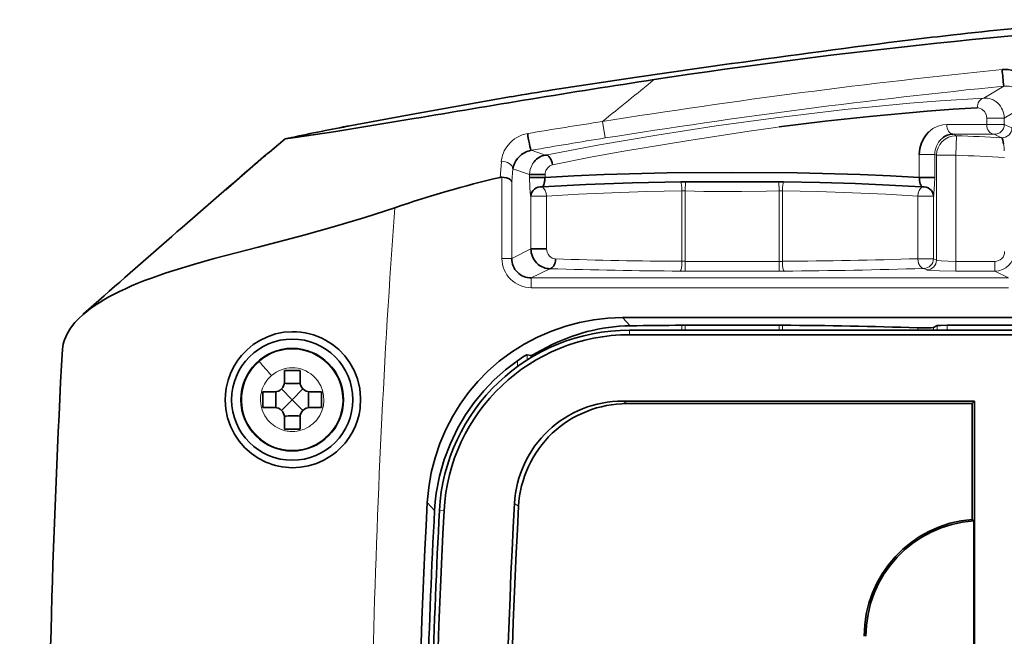
# Model space of a CAD drawing. Extents: x -165 to 2203, y -190 to 906.
# Drawn here: x 823 to 874, y 440 to 471 of the extents above; entities that cross this region are included whole.
import ezdxf

# ---------------------------------------------------------------- set-up
doc = ezdxf.new("R2010")
doc.units = 0
doc.layers.add('DEFAULT_2', color=8, linetype='Continuous')
doc.styles.add('机械', font='txt', dxfattribs={"width": 0.7, "height": 18})
doc.dimstyles.new('机械', dxfattribs={"dimscale": 0, "dimtxt": 18, "dimasz": 10, "dimexe": 1.25, "dimexo": 0, "dimtad": 1, "dimdsep": 46, "dimtxsty": '机械', "dimcen": 2.5, "dimadec": 0, "dimazin": 0, "dimtfac": 1, "dimtmove": 0, "dimatfit": 3, "dimfxl": 0, "dimtolj": 1, "dimarcsym": 0})

# ---------------------------------------------------------------- blocks, each defined once
blk = doc.blocks.new('*D6')
at = {"layer": 'DEFAULT_2', "color": 0, "lineweight": -2}
for p, q in [((792.2, 440.023), (792.2, 450.023)), ((888.091, 430.023), (790.95, 430.023)), ((792.2, 430.023), (792.2, 424.823)), ((888.091, 424.823), (790.95, 424.823)), ((792.2, 414.823), (792.2, 378.863))]:
    blk.add_line(p, q, dxfattribs=at)
at = {"layer": 'DEFAULT_2', "color": 0}
for points in [[(790.533, 440.023), (793.866, 440.023), (792.2, 430.023)], [(790.533, 414.823), (793.866, 414.823), (792.2, 424.823)]]:
    blk.add_solid(points, dxfattribs=at)
at = {"layer": 'Defpoints', "color": 0}
for p in [(888.091, 430.023), (792.2, 424.823), (888.091, 424.823)]:
    blk.add_point(p, dxfattribs=at)
at = {"layer": 'DEFAULT_2', "color": 0, "insert": (782.575, 391.843), "char_height": 18, "attachment_point": 5, "rotation": 90, "style": '机械'}
blk.add_mtext('\\A1;5.2', dxfattribs=at)

msp = doc.modelspace()

# ---------------------------------------------------------------- linework, layer by layer
at = {"color": 7, "lineweight": 35, "ltscale": 0.000905899}
msp.add_line((859.718, 469.105), (859.754, 469.11), dxfattribs=at)
at = {"color": 7, "lineweight": 13, "ltscale": 0.029633}
msp.add_line((872.624, 467.345), (873.639, 467.956), dxfattribs=at)
at = {"color": 7, "lineweight": 13, "ltscale": 0.0353}
msp.add_line((874.878, 467.047), (873.669, 466.317), dxfattribs=at)
at = {"color": 7, "lineweight": 13, "ltscale": 0.022498}
for p, q in [((873.669, 466.317), (872.77, 466.317)), ((873.669, 465.994), (872.77, 465.994))]:
    msp.add_line(p, q, dxfattribs=at)
at = {"color": 7, "lineweight": 13, "ltscale": 0.008083}
for p, q in [((872.77, 465.994), (872.77, 466.317)), ((873.669, 466.317), (873.669, 465.994))]:
    msp.add_line(p, q, dxfattribs=at)
at = {"color": 7, "lineweight": 35, "ltscale": 0.001006}
msp.add_line((840.067, 465.902), (840.107, 465.91), dxfattribs=at)
at = {"color": 7, "lineweight": 35, "ltscale": 0.000969023}
msp.add_line((840.067, 465.902), (840.105, 465.909), dxfattribs=at)
at = {"color": 7, "lineweight": 13, "ltscale": 0.021327}
msp.add_line((853.121, 466.146), (853.256, 465.304), dxfattribs=at)
at = {"color": 7, "lineweight": 13, "ltscale": 0.004817}
msp.add_line((862.165, 465.868), (861.974, 465.843), dxfattribs=at)
at = {"color": 7, "lineweight": 13, "ltscale": 0.051111}
msp.add_line((870.725, 465.999), (872.77, 465.994), dxfattribs=at)
at = {"color": 7, "lineweight": 13, "ltscale": 0.01071}
msp.add_line((873.669, 465.994), (874.06, 465.817), dxfattribs=at)
at = {"color": 7, "lineweight": 35, "ltscale": 0.003856}
msp.add_line((837.042, 465.29), (836.891, 465.258), dxfattribs=at)
at = {"color": 7, "lineweight": 13, "ltscale": 0.000878659}
msp.add_line((870.485, 465.281), (870.459, 465.258), dxfattribs=at)
at = {"color": 7, "lineweight": 13, "ltscale": 0.052472}
msp.add_line((873.146, 465.494), (871.047, 465.5), dxfattribs=at)
at = {"color": 7, "lineweight": 13, "ltscale": 0.005071}
msp.add_line((871.047, 465.5), (871.233, 465.42), dxfattribs=at)
at = {"color": 7, "lineweight": 13, "ltscale": 0.024985}
msp.add_line((871.233, 465.42), (871.198, 464.421), dxfattribs=at)
at = {"color": 7, "lineweight": 13, "ltscale": 0.000878991}
msp.add_line((871.198, 465.42), (871.233, 465.42), dxfattribs=at)
at = {"color": 7, "lineweight": 13, "ltscale": 0.010648}
msp.add_line((873.533, 465.318), (873.146, 465.494), dxfattribs=at)
at = {"color": 7, "lineweight": 35, "ltscale": 0.022328}
msp.add_line((836.892, 465.259), (836.206, 464.686), dxfattribs=at)
at = {"color": 7, "lineweight": 13, "ltscale": 0.019018}
msp.add_line((849.48, 464.676), (850.202, 464.433), dxfattribs=at)
at = {"color": 7, "lineweight": 13, "ltscale": 0.029218}
for p, q in [((869.321, 463.29), (869.321, 464.459)), ((870.114, 464.459), (870.114, 463.29))]:
    msp.add_line(p, q, dxfattribs=at)
at = {"color": 7, "lineweight": 13, "ltscale": 0.019833}
msp.add_line((870.114, 464.459), (869.321, 464.459), dxfattribs=at)
at = {"color": 7, "lineweight": 13, "ltscale": 0.002395}
msp.add_line((870.202, 464.421), (870.114, 464.459), dxfattribs=at)
at = {"color": 7, "lineweight": 13, "ltscale": 0.134119}
msp.add_line((870.202, 459.056), (870.202, 464.421), dxfattribs=at)
at = {"color": 7, "lineweight": 13, "ltscale": 0.024902}
msp.add_line((871.198, 464.421), (870.202, 464.421), dxfattribs=at)
at = {"color": 7, "lineweight": 13, "ltscale": 0.135613}
msp.add_line((871.198, 464.421), (871.198, 458.996), dxfattribs=at)
at = {"color": 7, "lineweight": 13, "ltscale": 0.020198}
msp.add_line((847.884, 463.287), (847.948, 464.093), dxfattribs=at)
at = {"color": 7, "lineweight": 35, "ltscale": 0.005454}
msp.add_line((835.102, 463.745), (834.937, 463.602), dxfattribs=at)
at = {"color": 7, "lineweight": 35, "ltscale": 0.000208867}
msp.add_line((835.102, 463.745), (835.109, 463.75), dxfattribs=at)
at = {"color": 7, "lineweight": 13, "ltscale": 0.103873}
msp.add_line((847.98, 459.142), (847.98, 463.297), dxfattribs=at)
at = {"color": 7, "lineweight": 13, "ltscale": 0.016178}
msp.add_line((848.539, 463.727), (848.478, 463.083), dxfattribs=at)
at = {"color": 7, "lineweight": 13, "ltscale": 0.022554}
msp.add_line((849.393, 463.439), (848.539, 463.727), dxfattribs=at)
at = {"color": 7, "lineweight": 13, "ltscale": 0.00372}
for p, q in [((849.393, 463.29), (849.393, 463.439)), ((850.187, 463.439), (850.187, 463.29))]:
    msp.add_line(p, q, dxfattribs=at)
at = {"color": 7, "lineweight": 35, "ltscale": 0.019836}
for p, q in [((850.187, 463.439), (849.393, 463.439)), ((850.187, 463.29), (849.393, 463.29))]:
    msp.add_line(p, q, dxfattribs=at)
at = {"color": 7, "lineweight": 35, "ltscale": 0.019833}
msp.add_line((870.114, 463.29), (869.321, 463.29), dxfattribs=at)
at = {"color": 7, "lineweight": 13, "ltscale": 0.098531}
msp.add_line((848.478, 463.083), (848.478, 459.142), dxfattribs=at)
at = {"color": 7, "lineweight": 35, "ltscale": 0.006107}
for p, q in [((857.124, 463.069), (857.368, 463.069)), ((862.139, 463.069), (862.383, 463.069))]:
    msp.add_line(p, q, dxfattribs=at)
at = {"color": 7, "lineweight": 13, "ltscale": 0.011802}
for p, q in [((857.35, 462.596), (857.368, 463.068)), ((862.158, 462.596), (862.139, 463.068))]:
    msp.add_line(p, q, dxfattribs=at)
at = {"color": 7, "lineweight": 13, "ltscale": 0.000639298}
msp.add_line((869.436, 462.801), (869.462, 462.799), dxfattribs=at)
at = {"color": 7, "lineweight": 13, "ltscale": 0.0675}
for p, q in [((849.46, 459.632), (849.46, 462.332)), ((850.263, 462.332), (850.263, 459.632))]:
    msp.add_line(p, q, dxfattribs=at)
at = {"color": 7, "lineweight": 13, "ltscale": 0.020081}
msp.add_line((850.263, 462.332), (849.46, 462.332), dxfattribs=at)
at = {"color": 7, "lineweight": 13, "ltscale": 0.09006}
for p, q in [((857.184, 458.997), (857.184, 462.6)), ((862.323, 462.6), (862.323, 458.997))]:
    msp.add_line(p, q, dxfattribs=at)
at = {"color": 7, "lineweight": 13, "ltscale": 0.089998}
for p, q in [((857.35, 462.596), (857.35, 458.996)), ((862.158, 458.996), (862.158, 462.596))]:
    msp.add_line(p, q, dxfattribs=at)
at = {"color": 7, "lineweight": 13, "ltscale": 0.079964}
for p, q in [((869.244, 459.133), (869.244, 462.332)), ((870.047, 462.332), (870.047, 459.133))]:
    msp.add_line(p, q, dxfattribs=at)
at = {"color": 7, "lineweight": 13, "ltscale": 0.020084}
msp.add_line((870.047, 462.332), (869.244, 462.332), dxfattribs=at)
at = {"color": 7, "lineweight": 13, "ltscale": 0.027435}
msp.add_line((848.478, 459.142), (849.46, 459.632), dxfattribs=at)
at = {"color": 7, "lineweight": 35, "ltscale": 0.020081}
msp.add_line((849.46, 459.632), (850.263, 459.632), dxfattribs=at)
at = {"color": 7, "lineweight": 13, "ltscale": 0.012451}
msp.add_line((847.98, 459.142), (848.478, 459.142), dxfattribs=at)
at = {"color": 7, "lineweight": 13, "ltscale": 0.004129}
msp.add_line((857.184, 458.997), (857.35, 458.997), dxfattribs=at)
at = {"color": 7, "lineweight": 13, "ltscale": 0.012488}
for p, q in [((857.35, 458.996), (857.35, 458.497)), ((862.158, 458.996), (862.158, 458.497)), ((871.198, 458.497), (871.198, 458.996)), ((873.188, 458.497), (873.188, 458.996)), ((849.48, 457.646), (849.48, 458.146))]:
    msp.add_line(p, q, dxfattribs=at)
at = {"color": 7, "lineweight": 13, "ltscale": 0.120209}
for p, q in [((857.35, 458.996), (862.158, 458.996)), ((862.158, 458.497), (857.35, 458.497))]:
    msp.add_line(p, q, dxfattribs=at)
at = {"color": 7, "lineweight": 13, "ltscale": 0.004132}
msp.add_line((862.158, 458.996), (862.323, 458.996), dxfattribs=at)
at = {"color": 7, "lineweight": 13, "ltscale": 0.007629}
msp.add_line((869.549, 459.133), (869.244, 459.133), dxfattribs=at)
at = {"color": 7, "lineweight": 13, "ltscale": 0.012454}
msp.add_line((870.047, 459.133), (869.549, 459.133), dxfattribs=at)
at = {"color": 7, "lineweight": 13, "ltscale": 0.004318}
for p, q in [((870.047, 459.133), (870.202, 459.056)), ((869.704, 458.557), (869.549, 458.634))]:
    msp.add_line(p, q, dxfattribs=at)
at = {"color": 7, "lineweight": 13, "ltscale": 0.049756}
for p, q in [((871.198, 458.996), (873.188, 458.996)), ((873.188, 458.497), (871.198, 458.497))]:
    msp.add_line(p, q, dxfattribs=at)
at = {"color": 7, "lineweight": 13, "ltscale": 0.026477}
msp.add_line((850.428, 458.618), (849.48, 458.146), dxfattribs=at)
at = {"color": 7, "lineweight": 13, "ltscale": 0.006195}
msp.add_line((857.35, 458.497), (857.102, 458.498), dxfattribs=at)
at = {"color": 7, "lineweight": 13, "ltscale": 0.006198}
msp.add_line((862.406, 458.498), (862.158, 458.497), dxfattribs=at)
at = {"color": 7, "lineweight": 13, "ltscale": 0.019663}
msp.add_line((873.892, 458.146), (873.188, 458.497), dxfattribs=at)
at = {"color": 7, "lineweight": 13}
for p, q in [((849.48, 458.146), (873.892, 458.146)), ((873.892, 457.646), (849.48, 457.646))]:
    msp.add_line(p, q, dxfattribs=at)
at = {"color": 7, "lineweight": 35}
for p, q in [((910.532, 456.123), (854.137, 456.123)), ((870.74, 455.73), (894.032, 455.73)), ((895.532, 455.48), (854.51, 455.48)), ((854.51, 455.244), (917.841, 455.244)), ((872.154, 451.854), (872.154, 402.992)), ((872.109, 409.122), (872.109, 445.723))]:
    msp.add_line(p, q, dxfattribs=at)
at = {"color": 7, "lineweight": 13, "ltscale": 0.014592}
msp.add_line((854.137, 456.123), (854.539, 455.699), dxfattribs=at)
at = {"color": 7, "lineweight": 35, "ltscale": 0.004129}
msp.add_line((857.184, 455.729), (857.35, 455.729), dxfattribs=at)
at = {"color": 7, "lineweight": 13, "ltscale": 0.006236}
for p, q in [((857.184, 455.48), (857.184, 455.729)), ((862.323, 455.729), (862.323, 455.48))]:
    msp.add_line(p, q, dxfattribs=at)
at = {"color": 7, "lineweight": 35, "ltscale": 0.120209}
msp.add_line((857.35, 455.73), (862.158, 455.73), dxfattribs=at)
at = {"color": 7, "lineweight": 13, "ltscale": 0.00625}
for p, q in [((857.35, 455.73), (857.35, 455.48)), ((862.158, 455.48), (862.158, 455.73)), ((870.74, 455.73), (870.74, 455.48))]:
    msp.add_line(p, q, dxfattribs=at)
at = {"color": 7, "lineweight": 35, "ltscale": 0.004132}
msp.add_line((862.158, 455.73), (862.323, 455.73), dxfattribs=at)
at = {"color": 7, "lineweight": 35, "ltscale": 0.005434}
msp.add_line((870.047, 455.613), (870.242, 455.71), dxfattribs=at)
at = {"color": 7, "lineweight": 13, "ltscale": 0.005753}
msp.add_line((870.242, 455.48), (870.242, 455.71), dxfattribs=at)
at = {"color": 7, "lineweight": 13, "ltscale": 0.005891}
msp.add_line((854.51, 455.48), (854.51, 455.244), dxfattribs=at)
at = {"color": 7, "lineweight": 13, "ltscale": 0.00294}
msp.add_line((869.244, 455.48), (869.244, 455.597), dxfattribs=at)
at = {"color": 7, "lineweight": 13, "ltscale": 0.003326}
msp.add_line((870.047, 455.613), (870.047, 455.48), dxfattribs=at)
at = {"color": 7, "lineweight": 13, "ltscale": 0.006595}
msp.add_line((849.266, 454.213), (849.266, 453.949), dxfattribs=at)
at = {"color": 7, "lineweight": 35, "ltscale": 0.004937}
msp.add_line((849.266, 454.213), (849.46, 454.178), dxfattribs=at)
at = {"color": 7, "lineweight": 13, "ltscale": 0.002115}
msp.add_line((850.263, 454.591), (850.263, 454.506), dxfattribs=at)
at = {"color": 7, "lineweight": 13, "ltscale": 0.000348737}
msp.add_line((835.55, 453.865), (835.561, 453.875), dxfattribs=at)
at = {"color": 7, "lineweight": 13, "ltscale": 0.001419}
msp.add_line((835.561, 453.875), (835.604, 453.911), dxfattribs=at)
at = {"color": 7, "lineweight": 13, "ltscale": 0.007684}
msp.add_line((848.768, 453.609), (848.768, 453.916), dxfattribs=at)
at = {"color": 7, "lineweight": 13, "ltscale": 0.002705}
msp.add_line((849.46, 454.07), (849.46, 454.178), dxfattribs=at)
at = {"color": 7, "lineweight": 35, "ltscale": 0.015}
for p, q in [((836.854, 453.423), (836.854, 452.823)), ((837.654, 452.823), (837.654, 453.423)), ((836.854, 451.023), (836.854, 450.423)), ((837.654, 450.423), (837.654, 451.023))]:
    msp.add_line(p, q, dxfattribs=at)
at = {"color": 7, "lineweight": 35, "ltscale": 0.020001}
for p, q in [((837.654, 453.423), (836.854, 453.423)), ((836.854, 450.423), (837.654, 450.423))]:
    msp.add_line(p, q, dxfattribs=at)
at = {"color": 7, "lineweight": 35, "ltscale": 0.02}
for p, q in [((835.754, 452.323), (835.754, 451.523)), ((838.754, 451.523), (838.754, 452.323))]:
    msp.add_line(p, q, dxfattribs=at)
at = {"color": 7, "lineweight": 35, "ltscale": 0.015001}
for p, q in [((836.354, 452.323), (835.754, 452.323)), ((835.754, 451.523), (836.354, 451.523))]:
    msp.add_line(p, q, dxfattribs=at)
at = {"color": 7, "lineweight": 35, "ltscale": 0.019319}
for p, q in [((836.707, 452.469), (837.254, 451.923)), ((837.254, 451.923), (836.707, 451.376))]:
    msp.add_line(p, q, dxfattribs=at)
at = {"color": 7, "lineweight": 35, "ltscale": 0.019321}
for p, q in [((837.8, 452.469), (837.254, 451.923)), ((837.254, 451.923), (837.8, 451.376))]:
    msp.add_line(p, q, dxfattribs=at)
at = {"color": 7, "lineweight": 35, "ltscale": 0.014999}
for p, q in [((838.754, 452.323), (838.154, 452.323)), ((838.154, 451.523), (838.754, 451.523))]:
    msp.add_line(p, q, dxfattribs=at)
at = {"color": 7, "lineweight": 13, "ltscale": 0.001861}
msp.add_line((835.639, 452.07), (835.634, 451.996), dxfattribs=at)
at = {"color": 7, "lineweight": 35, "ltscale": 0.449863}
msp.add_line((854.159, 451.854), (872.154, 451.854), dxfattribs=at)
at = {"color": 7, "lineweight": 13, "ltscale": 0.00622}
msp.add_line((854.371, 451.723), (854.159, 451.854), dxfattribs=at)
at = {"color": 7, "lineweight": 35, "ltscale": 0.441302}
msp.add_line((872.023, 451.723), (854.371, 451.723), dxfattribs=at)
at = {"color": 7, "lineweight": 35, "ltscale": 0.004628}
msp.add_line((872.154, 451.854), (872.023, 451.723), dxfattribs=at)
at = {"color": 7, "lineweight": 35, "ltscale": 0.147982}
msp.add_line((872.023, 451.723), (872.023, 445.804), dxfattribs=at)
at = {"color": 7, "lineweight": 13, "ltscale": 0.002757}
msp.add_line((838.437, 450.813), (838.509, 450.896), dxfattribs=at)
at = {"color": 7, "lineweight": 13, "ltscale": 0.013725}
msp.add_line((844.533, 446.263), (844.161, 446.666), dxfattribs=at)
at = {"color": 7, "lineweight": 13, "ltscale": 0.005892}
msp.add_line((845.018, 446.237), (844.783, 446.249), dxfattribs=at)
at = {"color": 7, "lineweight": 13, "ltscale": 0.006245}
msp.add_line((848.618, 446.607), (848.83, 446.475), dxfattribs=at)
at = {"color": 7, "lineweight": 35, "ltscale": 0.002949}
msp.add_line((872.109, 445.723), (872.023, 445.804), dxfattribs=at)
at = {"color": 7, "lineweight": 35}
for points in [[(850.561, 467.761), (854.878, 468.413), (859.718, 469.105)], [(873.555, 468.804), (873.876, 468.8), (874.181, 468.737), (874.433, 468.641), (874.655, 468.518), (874.842, 468.376)], [(840.105, 465.909), (843.242, 466.492), (848.473, 467.42)], [(872.288, 466.846), (871.061, 466.772), (869.717, 466.673), (866.771, 466.403), (864.505, 466.157), (862.165, 465.868)], [(836.891, 465.258), (837.283, 465.306), (839.485, 465.634), (843.473, 466.296)], [(869.321, 464.459), (869.352, 464.762), (869.437, 465.052), (869.569, 465.319), (869.67, 465.467), (869.786, 465.598)], [(873.631, 465.008), (873.594, 465.193), (873.557, 465.294), (873.54, 465.314), (873.533, 465.317)], [(848.478, 463.083), (848.451, 463.137), (848.394, 463.188), (848.313, 463.231), (848.207, 463.267), (847.98, 463.297)], [(850.187, 463.29), (851.661, 463.371), (853.204, 463.435), (856.43, 463.519), (859.754, 463.546)], [(859.754, 463.546), (863.078, 463.519), (866.303, 463.435), (867.846, 463.371), (869.321, 463.29)], [(850.046, 462.799), (852.275, 462.925), (854.653, 463.015), (857.124, 463.069)], [(857.368, 463.069), (858.481, 463.061), (860.711, 463.061), (862.139, 463.069)], [(862.383, 463.069), (864.236, 463.032), (866.044, 462.975), (867.786, 462.898), (869.436, 462.801)], [(842.497, 461.733), (840.972, 461.234), (839.417, 460.771), (837.849, 460.339), (835.513, 459.728), (833.258, 459.134), (832.21, 458.84), (831.206, 458.536)], [(826.565, 456.282), (826.341, 456.074), (826.143, 455.862), (825.92, 455.576), (825.743, 455.284), (825.614, 454.989)], [(847.261, 453.382), (847.843, 453.891), (848.462, 454.353), (849.116, 454.765), (849.799, 455.126), (850.508, 455.434), (851.239, 455.688), (851.949, 455.876), (852.671, 456.012), (853.401, 456.095), (854.137, 456.123)], [(870.242, 455.71), (870.247, 455.712), (870.268, 455.715), (870.4, 455.724), (870.74, 455.73)], [(837.254, 455.399), (836.824, 455.368), (836.4, 455.282), (835.988, 455.144), (835.592, 454.952), (835.256, 454.736), (834.943, 454.479), (834.657, 454.181), (834.468, 453.937), (834.298, 453.673), (834.113, 453.308), (833.972, 452.918), (833.876, 452.509), (833.837, 452.202), (833.826, 451.893), (833.86, 451.435), (833.952, 450.989), (834.101, 450.56), (834.3, 450.162), (834.548, 449.793), (834.836, 449.465), (835.163, 449.174), (835.519, 448.93), (835.899, 448.734)], [(869.244, 455.597), (869.594, 455.593), (869.922, 455.6), (870.026, 455.608), (870.043, 455.611), (870.047, 455.613)], [(837.254, 448.443), (837.669, 448.464), (838.081, 448.535), (838.487, 448.658), (838.878, 448.831), (839.315, 449.1), (839.52, 449.261), (839.714, 449.438), (839.954, 449.7), (840.169, 449.988), (840.355, 450.301), (840.486, 450.582), (840.593, 450.875), (840.672, 451.173), (840.725, 451.479), (840.753, 451.992), (840.705, 452.5), (840.586, 452.992), (840.419, 453.414), (840.202, 453.805), (839.937, 454.166), (839.633, 454.483), (839.309, 454.748), (838.96, 454.969)], [(848.768, 453.916), (849.09, 454.125), (849.215, 454.194), (849.254, 454.21), (849.263, 454.212), (849.266, 454.213)], [(849.46, 454.178), (849.464, 454.178), (849.478, 454.182), (849.555, 454.218), (850.005, 454.454), (850.263, 454.591)], [(848.768, 453.916), (848.153, 453.447), (847.578, 452.931), (847.045, 452.373), (846.558, 451.777), (846.117, 451.145), (845.726, 450.482), (845.341, 449.688), (845.027, 448.864), (844.785, 448.014), (844.62, 447.145), (844.567, 446.705), (844.533, 446.263)], [(844.161, 446.666), (844.233, 447.438), (844.365, 448.201), (844.556, 448.95), (844.804, 449.681), (845.106, 450.392), (845.461, 451.076), (845.846, 451.701), (846.276, 452.296), (846.748, 452.857), (847.261, 453.382)]]:
    msp.add_lwpolyline(points, dxfattribs=at)
at = {"color": 7, "lineweight": 13}
for points in [[(861.978, 466.337), (865.509, 466.755), (868.844, 467.08), (870.393, 467.204), (872.624, 467.345)], [(872.77, 466.317), (872.739, 466.503), (872.659, 466.658), (872.52, 466.786), (872.353, 466.844), (872.288, 466.846)], [(850.202, 464.433), (852.967, 464.954), (855.901, 465.454), (858.927, 465.919), (861.978, 466.337)], [(861.974, 465.843), (860.623, 465.655), (857.44, 465.164)], [(869.786, 465.598), (870.013, 465.783), (870.264, 465.912), (870.529, 465.984), (870.725, 465.999)], [(857.44, 465.164), (854.212, 464.626), (852.594, 464.334), (850.568, 463.939)], [(850.568, 463.939), (850.422, 463.879), (850.301, 463.768), (850.231, 463.649), (850.193, 463.513), (850.187, 463.439)], [(849.46, 462.332), (849.431, 462.507), (849.407, 462.781), (849.393, 463.29)], [(870.114, 463.29), (870.091, 462.658), (870.047, 462.332)], [(857.184, 462.6), (855.38, 462.563), (853.607, 462.506), (851.895, 462.429), (850.263, 462.332)], [(862.158, 462.596), (861.517, 462.577), (860.235, 462.567), (858.962, 462.566), (858.311, 462.571), (857.35, 462.596)], [(869.244, 462.332), (867.612, 462.429), (865.9, 462.506), (864.127, 462.563), (862.323, 462.6)], [(850.718, 459.118), (850.552, 459.158), (850.408, 459.262), (850.339, 459.355), (850.29, 459.465), (850.263, 459.632)], [(869.549, 458.634), (869.512, 458.64), (869.459, 458.661), (869.359, 458.753), (869.289, 458.886), (869.257, 459.001), (869.244, 459.133)], [(870.202, 459.056), (870.211, 459.051), (870.245, 459.042), (870.44, 459.019), (870.803, 459.002), (871.198, 458.996)], [(871.198, 458.497), (870.351, 458.508), (869.8, 458.539), (869.723, 458.55), (869.704, 458.557)]]:
    msp.add_lwpolyline(points, dxfattribs=at)
at = {"color": 7, "lineweight": 35}
for radius in [3.1, 2.623]:
    msp.add_circle((837.254, 451.923), radius, dxfattribs=at)
at = {"color": 7, "lineweight": 13}
msp.add_circle((837.254, 451.923), 2.621, dxfattribs=at)
at = {"color": 7, "lineweight": 35}
for centre, radius, start, end in [((903.954, 150.928), 321.001, 93.43073, 98.63381), ((941.822, -186.145), 660.526, 95.633775, 96.149427), ((953.934, -204.245), 679.908, 97.184883, 97.962193), ((883.553, 352.705), 118.528, 96.04274, 97.10245), ((788.934, 459.945), 85.084, 5.40181, 5.97628), ((948.019, -135.199), 610.5, 98.691302, 99.291532), ((1148.067, -1342.517), 1834.279, 99.369376, 99.558634), ((870.911, 337.384), 131.956, 98.87125, 99.79357), ((868.854, 315.797), 152.841, 100.8564, 102.01324), ((866.351, 328.1), 140.286, 100.79895, 102.05933), ((904.754, 147.423), 325, 102.02527, 102.0524), ((871.068, 464.618), 0.883, 91.4102, 131.3321), ((909.127, 378.054), 113.237, 129.63657, 130.81689), ((909.01, 378.205), 113.046, 130.09248, 130.82782), ((849.692, 463.523), 1.171, 100.3859, 136.3461), ((850.383, 463.472), 0.977, 100.7111, 140.6256), ((849.618, 463.557), 1.093, 140.819, 171.0134), ((1585.535, -404.803), 1147.835, 130.827288, 131.392499), ((909.53, 377.587), 113.854, 130.93179, 131.65151), ((859.724, 412.199), 52.443, 103.0484, 109.1767), ((847.967, 462.924), 0.373, 87.999, 102.9626), ((848.766, 463.353), 1.422, 350.7589, 357.4597), ((870.633, 463.338), 1.313, 182.0796, 196.473), ((849.688, 463.09), 0.461, 320.8749, 344.4609), ((848.458, 463.434), 1.74, 344.3919, 349.7519), ((869.83, 463.1), 0.475, 196.491, 208.0884), ((850.495, 459.636), 1.034, 180.223, 224.1204), ((849.474, 459.142), 0.996, 180.008, 270.3666), ((850.44, 459.55), 0.932, 229.6999, 269.2632), ((859.511, 133.382), 322.356, 90.4136, 90.88382), ((860.701, 185.425), 270.309, 88.18896, 89.65624), ((837.29, 451.945), 3.454, 61.0807, 90.5989), ((854.506, 445.743), 9.737, 89.9785, 177.0183), ((854.506, 445.743), 9.501, 89.978, 177.0189), ((854.682, 446.347), 9.353, 90.8746, 118.1888), ((827.278, 454.341), 1.784, 158.7182, 174.482), ((1315.545, 427.423), 490.791, 176.83593, 183.16407), ((1315.447, 427.423), 490.693, 176.83531, 183.16469), ((836.354, 452.823), 0.5, 270, 360), ((837.257, 468.206), 15.452, 268.4913, 271.4876), ((838.154, 452.823), 0.5, 180, 270), ((821.633, 451.93), 14.791, 358.4064, 1.5389), ((852.874, 451.93), 14.791, 178.4609, 181.5939), ((854.175, 446.26), 5.594, 90.1645, 133.2268), ((854.389, 446.125), 5.599, 90.1833, 133.2524), ((836.354, 451.023), 0.5, 0, 90), ((838.154, 451.023), 0.5, 90, 180), ((837.257, 435.639), 15.452, 88.5124, 91.5088), ((854.201, 446.287), 5.592, 133.6058, 176.7165), ((854.408, 446.158), 5.588, 133.6342, 176.7522), ((837.289, 451.9), 3.457, 246.2964, 269.4181), ((1203.646, 427.423), 360, 176.93583, 183.06417), ((1203.646, 427.423), 359.607, 176.99688, 178.39263), ((1203.646, 427.423), 359.357, 176.99691, 178.40423), ((1203.646, 427.423), 359.121, 176.99691, 182.96549), ((1203.646, 427.423), 355.546, 176.90693, 183.09307), ((1203.646, 427.423), 355.328, 176.92647, 183.07353), ((872.504, 439.823), 6, 94.5979, 180), ((872.504, 439.823), 5.914, 93.8257, 180)]:
    msp.add_arc(centre, radius, start, end, dxfattribs=at)
at = {"color": 7, "lineweight": 13}
for centre, radius, start, end in [((908.993, 116.434), 354.147, 95.74293, 99.07713), ((1582.597, -431.146), 1156.403, 128.941554, 129.110246), ((909.579, 112.207), 357.561, 95.76883, 99.06293), ((873.751, 466.795), 1.165, 68.4365, 95.5125), ((872.692, 466.432), 0.914, 70.4085, 94.2721), ((872.678, 466.389), 0.959, 56.5906, 70.4792), ((872.653, 466.353), 1.003, 47.3131, 56.5403), ((872.609, 466.316), 1.06, 0.0552, 46.9432), ((893.31, 202.728), 266.466, 98.67453, 99.50639), ((873.168, 465.995), 0.501, 267.3937, 359.8683), ((873.559, 465.818), 0.501, 267.0884, 359.8657), ((849.553, 463.956), 1.599, 99.084, 141.8524), ((895.069, 202.464), 266.145, 99.03883, 99.86291), ((871.204, 464.419), 1.002, 90.3333, 179.8697), ((867.446, 353.513), 111.971, 86.8837, 88.06187), ((849.374, 464.022), 1.419, 139.461, 158.5393), ((871.196, 464.466), 1.082, 132.9863, 180.3954), ((869.239, 464.357), 4.441, 3.6913, 8.4341), ((849.439, 463.976), 1.496, 157.8379, 175.5395), ((849.688, 463.514), 1.175, 135.924, 141.3757), ((867.688, 359.155), 105.324, 86.73433, 88.0904), ((850.424, 463.438), 1.031, 150.9625, 179.959), ((850.406, 463.448), 1.01, 140.3993, 150.9542), ((869.712, 463.019), 0.333, 205.2378, 221.2157), ((857.225, 460.562), 2.038, 86.4814, 91.1298), ((862.283, 460.562), 2.038, 88.8702, 93.5186), ((1315.261, 427.435), 474.007, 175.85058, 178.6216), ((873.186, 459.497), 1, 270.1191, 359.8822), ((873.189, 459.495), 0.499, 269.856, 359.9549), ((849.476, 459.143), 1.496, 180.0457, 270.1437), ((850.491, 459.633), 1.03, 224.1753, 230.5391), ((858.937, 728.575), 269.583, 268.253, 269.62751), ((860.676, 722.195), 263.202, 270.35856, 271.86547), ((869.546, 459.135), 0.501, 270.3613, 359.8278), ((858.909, 745.693), 287.201, 268.30784, 269.6395), ((860.732, 737.493), 278.999, 270.34375, 271.81104), ((837.254, 451.924), 2.583, 44.9911, 129.6923), ((837.254, 451.923), 2.584, 131.2568, 310.9466), ((785.876, 409.742), 66.455, 40.78634, 41.61327), ((837.253, 451.923), 2.584, 310.9428, 44.9974), ((837.253, 451.948), 1.605, 48.0019, 131.3217), ((837.269, 451.919), 1.638, 143.1316, 174.6908), ((837.272, 451.916), 1.642, 131.0822, 143.1163), ((837.235, 451.916), 1.641, 35.4198, 48.2652), ((837.252, 451.923), 1.623, 320.7585, 35.5768), ((837.252, 451.922), 1.621, 177.3881, 215.5963), ((837.273, 451.935), 1.645, 215.5293, 229.5352), ((837.26, 451.914), 1.62, 229.4273, 260.8815), ((837.239, 451.928), 1.636, 302.0518, 311.0204), ((837.238, 451.93), 1.639, 311.0225, 317.0194), ((837.254, 451.891), 1.597, 260.9565, 265.5115), ((837.252, 451.9), 1.606, 265.6115, 302.2049)]:
    msp.add_arc(centre, radius, start, end, dxfattribs=at)
for centre, major_axis, ratio, start_param, end_param in [((872.675, 466.846), (0.025, -0.499), 0.773357, 3.21045, 4.673465), ((871.064, 465.999), (-0.001, -0.5), 0.67725, 4.71362, 6.235734), ((873.171, 465.994), (-0.002, -0.5), 0.803446, 4.715754, 6.224534), ((848.041, 463.727), (0.498, -0.047), 0.73433, 0.128754, 1.827736), ((849.958, 462.332), (0.033, -0.499), 0.609468, 1.530471, 2.743614), ((857.102, 462.6), (0.007, -0.5), 0.165218, 1.568415, 2.781635), ((862.406, 462.6), (-0.007, -0.5), 0.165218, 3.501551, 4.71477), ((869.549, 462.332), (-0.033, -0.499), 0.609468, 3.539571, 4.752714), ((857.102, 458.997), (-0.004, -0.5), 0.16523, 0.044242, 1.572005), ((862.406, 458.997), (0.004, -0.5), 0.16523, 4.71118, 6.238944), ((869.704, 459.056), (-0.223, -0.447), 0.995254, 0.464788, 2.031783)]:
    msp.add_ellipse(centre, major_axis=major_axis, ratio=ratio, start_param=start_param, end_param=end_param, dxfattribs=at)
at = {"color": 7, "lineweight": 35}
for centre, major_axis, ratio, start_param, end_param in [((849.397, 465.167), (0.086, -0.493), 0.096349, 3.850787, 6.239348), ((850.284, 463.939), (0.097, -0.49), 0.559596, 1.460209, 3.088937), ((849.958, 462.332), (0.485, 0.123), 0.94216, 1.159846, 2.878529), ((869.549, 462.332), (0.485, -0.123), 0.94216, 0.263063, 1.981747), ((850.428, 459.118), (-0.016, -0.5), 0.580864, 0.053612, 1.588901), ((1000.813, 438.972), (175.297, -15.539), 0.10513, 2.895259, 3.041058)]:
    msp.add_ellipse(centre, major_axis=major_axis, ratio=ratio, start_param=start_param, end_param=end_param, dxfattribs=at)

# ---------------------------------------------------------------- dimensions: what is measured, and where the dimension line sits
at = {"layer": 'DEFAULT_2', "color": 4}
dim = msp.add_linear_dim(base=(792.2, 424.823), p1=(888.091, 430.023), p2=(888.091, 424.823), angle=90, dimstyle='机械', override={"dimscale": 1}, dxfattribs=at)
dim.commit()
dim.dimension.update_dxf_attribs({"geometry": '*D6', "text_midpoint": (782.575, 391.843)})

doc.saveas('drawing.dxf')
